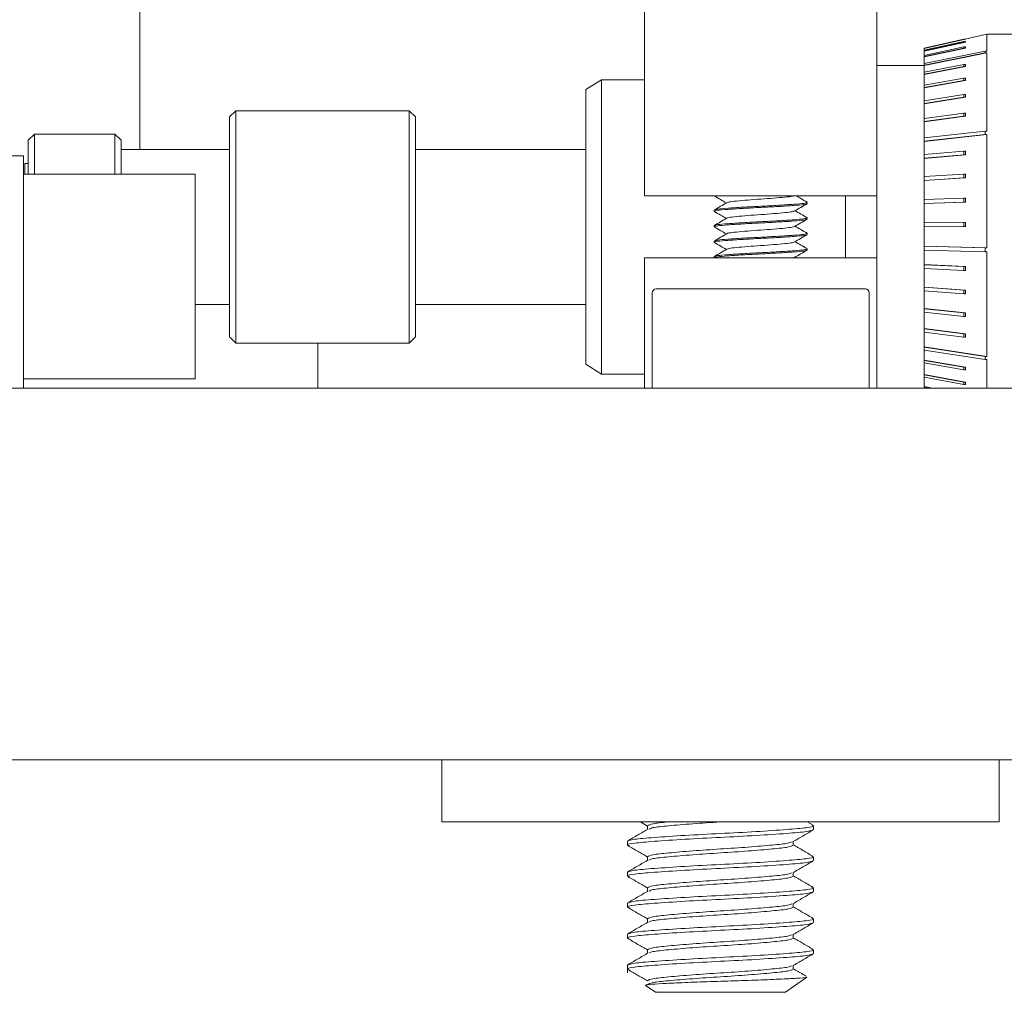
# Model space of a CAD drawing. Units: millimetres. Extents: x 5 to 273, y 7 to 212.
# Drawn here: x 100 to 116, y 32 to 48 of the extents above; entities that cross this region are included whole.
import ezdxf

# ---------------------------------------------------------------- set-up
doc = ezdxf.new("R2010")
doc.units = ezdxf.units.MM

msp = doc.modelspace()

# ---------------------------------------------------------------- linework, layer by layer
at = {"color": 7, "linetype": 'Continuous', "lineweight": 15}
for p, q in [((101.686565, 45.715649), (101.686565, 59.365968)), ((109.836565, 44.96597), (109.836565, 48.115969)), ((113.586564, 44.96597), (113.586564, 48.115969)), ((115.364566, 47.577469), (115.012631, 47.498284)), ((118.874822, 47.577469), (115.364566, 47.577469)), ((115.364566, 47.577469), (115.364566, 47.304073)), ((114.348564, 47.354175), (114.989519, 47.498284)), ((115.018446, 47.495755), (114.348564, 47.345142)), ((114.989519, 47.495755), (114.348564, 47.351646)), ((114.348564, 47.318586), (114.989519, 47.460712)), ((115.018446, 47.449922), (114.348564, 47.301382)), ((114.989519, 47.449922), (114.348564, 47.307797)), ((114.348564, 47.234188), (114.989519, 47.371899)), ((114.989519, 47.498284), (114.989519, 47.495755)), ((115.018446, 47.498284), (114.989519, 47.498284)), ((115.018446, 47.495755), (114.989519, 47.495755)), ((114.989519, 47.460712), (114.989519, 47.449922)), ((115.018446, 47.460712), (114.989519, 47.460712)), ((115.018446, 47.449922), (114.989519, 47.449922)), ((114.989519, 47.371899), (114.989519, 47.353034)), ((115.018446, 47.371899), (114.989519, 47.371899)), ((115.007196, 47.495755), (115.018446, 47.498284)), ((115.018446, 47.498284), (115.018446, 47.495755)), ((115.018446, 47.460712), (115.018446, 47.449922)), ((115.018446, 47.371899), (115.018446, 47.353034)), ((115.018446, 47.353034), (114.348564, 47.209107)), ((114.989519, 47.353034), (114.348564, 47.215322)), ((114.348564, 47.345142), (114.348564, 47.351646)), ((114.348564, 47.345142), (114.348564, 47.312171)), ((114.348564, 47.318586), (114.348564, 47.307797)), ((114.348564, 47.301382), (114.348564, 47.307797)), ((114.348564, 47.102424), (115.335636, 47.304073)), ((114.348564, 47.301382), (114.348564, 47.227972)), ((115.364566, 47.277455), (114.348564, 47.069897)), ((115.335636, 47.277455), (114.348564, 47.075806)), ((114.348564, 47.234188), (114.348564, 47.215322)), ((114.348564, 47.209107), (114.348564, 47.215322)), ((114.348564, 47.209107), (114.348564, 47.096514)), ((115.018446, 47.353034), (114.989519, 47.353034)), ((115.335636, 47.277455), (115.335636, 47.304073)), ((115.364566, 47.304073), (115.335636, 47.304073)), ((115.364566, 47.277455), (115.335636, 47.277455)), ((115.364566, 47.277455), (115.364566, 46.012392)), ((114.348564, 47.06947), (113.586564, 47.06947)), ((114.348564, 47.102424), (114.348564, 47.075806)), ((114.348564, 46.9644), (114.989519, 47.088304)), ((114.348564, 47.069897), (114.348564, 47.075806)), ((114.348564, 47.069897), (114.348564, 46.958807)), ((115.018446, 47.055805), (114.348564, 46.92631)), ((114.989519, 47.055805), (114.348564, 46.931901)), ((114.989519, 47.088304), (114.989519, 47.055805)), ((115.018446, 47.088304), (114.989519, 47.088304)), ((115.018446, 47.055805), (114.989519, 47.055805)), ((115.018446, 47.088304), (115.018446, 47.055805)), ((114.348564, 46.9644), (114.348564, 46.931901)), ((114.348564, 46.92631), (114.348564, 46.931901)), ((114.348564, 46.92631), (114.348564, 46.748472)), ((109.141566, 46.840869), (108.887564, 46.68212)), ((109.836565, 46.840869), (109.141566, 46.840869)), ((109.141566, 46.840869), (109.141566, 42.165645)), ((114.348564, 46.753581), (114.989519, 46.866791)), ((115.018446, 46.82745), (114.348564, 46.709131)), ((114.989519, 46.82745), (114.348564, 46.71424)), ((114.348564, 46.753581), (114.348564, 46.71424)), ((114.989519, 46.866791), (114.989519, 46.82745)), ((115.018446, 46.866791), (114.989519, 46.866791)), ((115.018446, 46.82745), (114.989519, 46.82745)), ((115.018446, 46.866791), (115.018446, 46.82745)), ((108.887564, 46.68212), (108.887564, 42.31941)), ((114.348564, 46.709131), (114.348564, 46.71424)), ((114.348564, 46.709131), (114.348564, 46.499081)), ((114.348564, 46.50362), (114.989519, 46.604199)), ((114.989519, 46.604199), (114.989519, 46.558689)), ((115.018446, 46.604199), (114.989519, 46.604199)), ((115.018446, 46.604199), (115.018446, 46.558689)), ((115.018446, 46.558689), (114.348564, 46.453571)), ((114.989519, 46.558689), (114.348564, 46.45811)), ((114.348564, 46.50362), (114.348564, 46.45811)), ((114.348564, 46.453571), (114.348564, 46.45811)), ((114.348564, 46.453571), (114.348564, 46.214904)), ((115.018446, 46.558689), (114.989519, 46.558689)), ((103.237566, 46.34097), (103.137566, 46.240969)), ((106.037565, 46.34097), (103.237566, 46.34097)), ((103.237566, 46.34097), (103.237566, 42.590969)), ((106.137564, 46.240969), (106.037565, 46.34097)), ((106.037565, 42.590969), (106.037565, 46.34097)), ((114.348564, 46.218796), (114.989519, 46.305021)), ((114.989519, 46.305021), (114.989519, 46.25412)), ((115.018446, 46.305021), (114.989519, 46.305021)), ((115.018446, 46.305021), (115.018446, 46.25412)), ((103.137566, 42.690969), (103.137566, 46.240969)), ((106.137564, 46.240969), (106.137564, 42.690969)), ((115.018446, 46.25412), (114.348564, 46.164002)), ((114.989519, 46.25412), (114.348564, 46.167894)), ((114.348564, 46.218796), (114.348564, 46.167894)), ((114.348564, 46.164002), (114.348564, 46.167894)), ((114.348564, 46.164002), (114.348564, 45.900801)), ((115.018446, 46.25412), (114.989519, 46.25412)), ((99.987565, 45.965969), (99.887565, 45.865969)), ((101.287564, 45.965969), (99.987565, 45.965969)), ((99.987565, 45.965969), (99.987565, 45.315969)), ((101.387566, 45.865969), (101.287564, 45.965969)), ((101.287564, 45.315969), (101.287564, 45.965969)), ((114.348564, 45.903979), (115.335636, 46.012392)), ((115.364566, 45.956971), (114.348564, 45.84538)), ((115.335636, 45.956971), (114.348564, 45.848558)), ((115.335636, 45.956971), (115.335636, 46.012392)), ((115.364566, 46.012392), (115.335636, 46.012392)), ((115.364566, 45.956971), (115.335636, 45.956971)), ((115.364566, 45.956971), (115.364566, 44.130031)), ((99.887565, 45.315969), (99.887565, 45.865969)), ((101.387566, 45.865969), (101.387566, 45.315969)), ((114.348564, 45.903979), (114.348564, 45.848558)), ((114.348564, 45.84538), (114.348564, 45.848558)), ((114.348564, 45.84538), (114.348564, 45.631571)), ((103.137566, 45.715649), (101.387566, 45.715649)), ((108.887564, 45.715649), (106.137564, 45.715649)), ((114.348564, 45.634137), (114.989519, 45.690992)), ((114.348564, 45.634137), (114.348564, 45.575779)), ((115.018446, 45.632634), (114.348564, 45.573213)), ((114.989519, 45.632634), (114.348564, 45.575779)), ((114.989519, 45.688426), (115.018446, 45.690992)), ((114.989519, 45.690992), (114.989519, 45.632634)), ((115.018446, 45.690992), (114.989519, 45.690992)), ((115.018446, 45.632634), (114.989519, 45.632634)), ((115.018446, 45.690992), (115.018446, 45.632634)), ((98.811565, 45.615969), (99.811565, 45.615969)), ((99.811565, 45.615969), (99.811565, 41.865969)), ((99.887565, 45.490969), (99.832565, 45.490969)), ((99.832565, 45.490969), (99.832565, 45.315969)), ((114.348564, 45.573213), (114.348564, 45.575779)), ((114.348564, 45.573213), (114.348564, 45.277434)), ((99.811565, 45.315969), (101.582564, 45.315969)), ((101.582564, 45.315969), (102.582565, 45.315969)), ((102.582565, 45.315969), (102.582565, 42.015969)), ((114.348564, 45.279197), (114.989519, 45.318265)), ((114.989519, 45.318265), (114.989519, 45.257139)), ((115.018446, 45.318265), (114.989519, 45.318265)), ((115.018446, 45.318265), (115.018446, 45.257139)), ((114.348564, 45.279197), (114.348564, 45.218071)), ((115.018446, 45.257139), (114.348564, 45.216307)), ((114.989519, 45.257139), (114.348564, 45.218071)), ((114.348564, 45.216307), (114.348564, 45.218071)), ((114.348564, 45.216307), (114.348564, 44.909411)), ((115.018446, 45.257139), (114.989519, 45.257139)), ((113.586564, 44.96597), (109.836565, 44.96597)), ((112.461567, 44.843939), (112.461567, 44.862999)), ((113.078564, 44.96597), (113.078564, 43.965969)), ((113.586564, 44.96597), (113.586564, 43.965969)), ((114.348564, 44.910342), (114.989519, 44.930955)), ((114.348564, 44.910342), (114.348564, 44.847493)), ((115.018446, 44.868107), (114.348564, 44.846563)), ((114.989519, 44.868107), (114.348564, 44.847493)), ((114.348564, 44.846563), (114.348564, 44.847493)), ((114.348564, 44.846563), (114.348564, 44.533801)), ((114.989519, 44.930955), (114.989519, 44.868107)), ((115.018446, 44.930955), (114.989519, 44.930955)), ((115.018446, 44.868107), (114.989519, 44.868107)), ((115.018446, 44.930955), (115.018446, 44.868107)), ((110.961564, 44.737999), (110.961564, 44.718939)), ((112.461567, 44.593939), (112.461567, 44.612999)), ((114.348564, 44.533883), (114.989519, 44.535688)), ((114.348564, 44.533883), (114.348564, 44.470389)), ((114.989519, 44.535688), (114.989519, 44.472193)), ((115.018446, 44.535688), (114.989519, 44.535688)), ((115.018446, 44.535688), (115.018446, 44.472193)), ((110.961564, 44.487999), (110.961564, 44.468939)), ((112.461567, 44.343939), (112.461567, 44.362999)), ((115.018446, 44.472193), (114.348564, 44.470307)), ((114.989519, 44.472193), (114.348564, 44.470389)), ((114.348564, 44.470307), (114.348564, 44.470389)), ((114.348564, 44.470307), (114.348564, 44.157032)), ((115.018446, 44.472193), (114.989519, 44.472193)), ((110.961564, 44.237999), (110.961564, 44.218939)), ((112.461567, 44.09394), (112.461567, 44.112999)), ((114.348564, 44.156263), (114.348564, 44.157032)), ((114.348564, 44.157032), (115.364566, 44.130031)), ((114.348564, 44.156263), (114.348564, 44.093208)), ((114.348564, 44.156263), (115.335636, 44.130031)), ((114.348564, 44.093976), (114.348564, 43.859114)), ((115.335636, 44.066976), (114.348564, 44.093208)), ((115.335636, 44.066976), (115.335636, 44.130031)), ((115.364566, 44.130031), (115.335636, 44.130031)), ((115.364566, 44.066976), (115.335636, 44.066976)), ((115.364566, 44.066976), (115.364566, 42.375987)), ((113.586564, 43.965969), (109.836565, 43.965969)), ((109.836565, 42.465969), (109.836565, 43.965969)), ((110.961564, 43.987999), (110.961564, 43.968939)), ((112.228405, 43.965969), (112.247005, 43.97298)), ((112.287603, 43.965969), (112.266112, 43.978461)), ((113.586564, 42.465969), (113.586564, 43.965969)), ((114.348564, 43.857674), (114.348564, 43.859114)), ((114.348564, 43.859114), (115.018446, 43.825764)), ((114.348564, 43.857674), (114.348564, 43.795748)), ((114.348564, 43.857674), (114.989519, 43.825764)), ((114.348564, 43.797188), (114.348564, 43.496444)), ((114.989519, 43.763838), (114.348564, 43.795748)), ((114.989519, 43.825764), (114.989519, 43.763838)), ((115.018446, 43.825764), (114.989519, 43.825764)), ((115.018446, 43.763838), (114.989519, 43.763838)), ((115.018446, 43.825764), (115.018446, 43.763838)), ((109.961566, 43.405969), (109.961566, 41.865969)), ((113.401566, 43.465969), (110.021565, 43.465969)), ((113.461565, 41.865969), (113.461565, 43.405969)), ((114.348564, 43.494187), (114.348564, 43.496444)), ((114.348564, 43.496444), (115.018446, 43.444192)), ((114.348564, 43.494187), (114.348564, 43.434624)), ((114.348564, 43.494187), (114.989519, 43.444192)), ((114.348564, 43.436881), (114.348564, 43.150361)), ((114.989519, 43.384629), (114.348564, 43.434624)), ((114.989519, 43.444192), (114.989519, 43.384629)), ((115.018446, 43.444192), (114.989519, 43.444192)), ((115.018446, 43.444192), (115.018446, 43.384629)), ((115.018446, 43.384629), (114.989519, 43.384629)), ((102.582565, 43.216289), (103.137566, 43.216289)), ((106.137564, 43.216289), (108.887564, 43.216289)), ((114.348564, 43.147328), (114.348564, 43.150361)), ((114.348564, 43.150361), (115.018446, 43.080102)), ((114.348564, 43.147328), (114.348564, 43.091148)), ((114.348564, 43.147328), (114.989519, 43.080102)), ((114.348564, 43.094182), (114.348564, 42.82679)), ((114.989519, 43.023922), (114.348564, 43.091148)), ((114.989519, 43.080102), (114.989519, 43.023922)), ((115.018446, 43.080102), (114.989519, 43.080102)), ((115.018446, 43.080102), (115.018446, 43.023922)), ((115.018446, 43.023922), (114.989519, 43.023922)), ((114.348564, 42.82303), (114.348564, 42.82679)), ((114.348564, 42.82679), (115.018446, 42.739725)), ((114.348564, 42.82303), (114.348564, 42.771194)), ((114.348564, 42.82303), (114.989519, 42.739725)), ((114.348564, 42.774954), (114.348564, 42.531265)), ((114.989519, 42.687889), (114.348564, 42.771194)), ((103.137566, 42.690969), (103.237566, 42.590969)), ((106.037565, 42.590969), (106.137564, 42.690969)), ((114.989519, 42.739725), (114.989519, 42.687889)), ((115.018446, 42.739725), (114.989519, 42.739725)), ((115.018446, 42.687889), (114.989519, 42.687889)), ((115.018446, 42.739725), (115.018446, 42.687889)), ((103.237566, 42.590969), (106.037565, 42.590969)), ((104.561565, 42.590969), (104.561565, 41.865969)), ((109.836565, 41.865969), (109.836565, 42.465969)), ((113.586564, 42.465969), (113.586564, 41.865969)), ((114.348564, 42.526844), (114.348564, 42.531265)), ((114.348564, 42.531265), (115.364566, 42.375987)), ((114.348564, 42.526844), (114.348564, 42.480239)), ((114.348564, 42.526844), (115.335636, 42.375987)), ((114.348564, 42.48466), (114.348564, 42.318456)), ((115.335636, 42.329382), (114.348564, 42.480239)), ((108.887564, 42.31941), (108.887564, 42.249819)), ((114.348564, 42.313559), (114.348564, 42.318456)), ((114.348564, 42.318456), (115.018446, 42.205072)), ((114.348564, 42.313559), (114.348564, 42.271718)), ((114.348564, 42.313559), (114.989519, 42.205072)), ((115.364566, 42.375987), (115.335636, 42.375987)), ((115.335636, 42.329382), (115.335636, 42.375987)), ((115.364566, 42.329382), (115.335636, 42.329382)), ((115.364566, 42.329382), (115.364566, 41.865969)), ((108.887564, 42.249819), (109.141566, 42.091069)), ((109.141566, 42.165645), (109.141566, 42.091069)), ((114.348564, 42.276614), (114.348564, 42.08578)), ((114.989519, 42.163231), (114.348564, 42.271718)), ((114.989519, 42.205072), (114.989519, 42.163231)), ((115.018446, 42.205072), (114.989519, 42.205072)), ((115.018446, 42.163231), (114.989519, 42.163231)), ((115.018446, 42.205072), (115.018446, 42.163231)), ((101.582564, 42.015969), (99.811565, 42.015969)), ((102.582565, 42.015969), (101.582564, 42.015969)), ((109.141566, 42.091069), (109.836565, 42.091069)), ((114.348564, 42.080365), (114.348564, 42.08578)), ((114.348564, 42.08578), (115.018446, 41.960403)), ((114.348564, 42.080365), (114.348564, 42.045117)), ((114.348564, 42.080365), (114.989519, 41.960403)), ((114.348564, 42.050531), (114.348564, 41.893829)), ((114.989519, 41.925154), (114.348564, 42.045117)), ((48.561566, 41.865969), (110.561565, 41.865969)), ((110.561565, 41.865969), (119.561564, 41.865969)), ((114.348564, 41.887989), (114.348564, 41.893829)), ((114.348564, 41.893829), (114.486579, 41.865969)), ((114.348564, 41.887989), (114.348564, 41.859937)), ((114.348564, 41.887989), (114.457652, 41.865969)), ((114.989519, 41.960403), (114.989519, 41.925154)), ((115.018446, 41.960403), (114.989519, 41.960403)), ((115.018446, 41.925154), (114.989519, 41.925154)), ((115.018446, 41.960403), (115.018446, 41.925154)), ((48.561566, 35.865969), (110.561565, 35.865969)), ((106.561566, 34.865969), (106.561566, 35.865969)), ((119.561564, 35.865969), (110.561565, 35.865969)), ((115.561563, 35.865969), (115.561563, 34.865969)), ((107.561566, 34.865969), (106.561566, 34.865969)), ((114.561565, 34.865969), (107.561566, 34.865969)), ((109.770082, 34.865969), (109.886324, 34.798421)), ((112.556096, 34.81058), (112.460658, 34.865969)), ((115.561563, 34.865969), (114.561565, 34.865969)), ((109.886324, 34.803469), (109.886324, 34.746027)), ((112.561565, 34.740969), (112.561565, 34.803469)), ((109.561564, 34.553469), (109.561564, 34.490969)), ((112.236805, 34.490969), (112.236805, 34.548426)), ((109.886324, 34.303469), (109.886324, 34.246013)), ((112.561565, 34.240969), (112.561565, 34.303469)), ((109.561564, 34.053469), (109.561564, 33.990969)), ((112.236805, 33.990969), (112.236805, 34.048412)), ((109.886324, 33.803469), (109.886324, 33.746)), ((112.561565, 33.740969), (112.561565, 33.803469)), ((109.561564, 33.553469), (109.561564, 33.490969)), ((112.236805, 33.490969), (112.236805, 33.548427)), ((109.886324, 33.303469), (109.886324, 33.246032)), ((112.561565, 33.240969), (112.561565, 33.303469)), ((109.561564, 33.053469), (109.561564, 32.990969)), ((112.236805, 32.990969), (112.236805, 33.048419)), ((109.886324, 32.803469), (109.886324, 32.746031)), ((112.561565, 32.740969), (112.561565, 32.803469)), ((109.561564, 32.553469), (109.561564, 32.432295)), ((112.236805, 32.490969), (112.236805, 32.548404)), ((112.109806, 32.115969), (112.456813, 32.358946)), ((109.861979, 32.221943), (110.013325, 32.115969)), ((112.109806, 32.115969), (110.013325, 32.115969))]:
    msp.add_line(p, q, dxfattribs=at)
for centre, start, end in [((110.021565, 43.405969), 90, 180), ((113.401565, 43.405969), 0, 90)]:
    msp.add_arc(centre, 0.06, start, end, dxfattribs=at)
for points, knots in [([(110.961564, 44.737999), (110.973054, 44.743494), (110.995676, 44.754311), (111.169176, 44.768405), (111.416337, 44.785422), (111.711565, 44.800498), (112.006794, 44.815577), (112.253954, 44.832593), (112.427454, 44.846688), (112.450077, 44.857505), (112.461567, 44.862999)], [0, 0, 0, 0, 0.1262461008, 0.2485575757, 0.3759091697, 0.4999999896, 0.6240908303, 0.7514424243, 0.8737538992, 1, 1, 1, 1]), ([(110.961564, 44.718939), (110.973054, 44.724434), (110.995676, 44.735251), (111.169176, 44.749346), (111.416337, 44.766362), (111.711565, 44.781439), (112.006794, 44.796518), (112.253954, 44.813532), (112.427454, 44.827627), (112.450077, 44.838445), (112.461567, 44.843939)], [0, 0, 0, 0, 0.12624612, 0.248557592, 0.375909183, 0.500000001, 0.624090839, 0.751442408, 0.87375388, 1, 1, 1, 1]), ([(110.963661, 44.965826), (110.997192, 44.946363), (111.061654, 44.908947), (111.126117, 44.87146), (111.157048, 44.853473)], [0, 0, 0, 0, 0.520174791, 1, 1, 1, 1]), ([(111.164793, 44.857976), (111.131303, 44.838501), (111.06428, 44.799526), (110.997257, 44.760622), (110.963724, 44.741159)], [0, 0, 0, 0, 0.499683228, 1, 1, 1, 1]), ([(111.171793, 44.857325), (111.178756, 44.861491), (111.194587, 44.870962), (111.314506, 44.883863), (111.49493, 44.900893), (111.711379, 44.915974), (111.928957, 44.931028), (112.105949, 44.948135), (112.211437, 44.958304), (112.225726, 44.96476), (112.228405, 44.96597)], [0, 0, 0, 0, 0.11013701, 0.250433344, 0.396537949, 0.538886958, 0.681235922, 0.827340527, 0.967636861, 1, 1, 1, 1]), ([(112.258319, 44.72395), (112.291784, 44.743407), (112.358749, 44.782344), (112.425738, 44.82122), (112.45925, 44.840668)], [0, 0, 0, 0, 0.499733451, 1, 1, 1, 1]), ([(112.459414, 44.866151), (112.425879, 44.885616), (112.368606, 44.91886), (112.311331, 44.952165), (112.287592, 44.96597)], [0, 0, 0, 0, 0.585529854, 1, 1, 1, 1]), ([(110.964362, 44.715345), (110.997859, 44.695911), (111.062103, 44.658639), (111.126289, 44.621314), (111.157007, 44.603451)], [0, 0, 0, 0, 0.521425029, 1, 1, 1, 1]), ([(111.171797, 44.607327), (111.178758, 44.611492), (111.194587, 44.620963), (111.31452, 44.633863), (111.494879, 44.650895), (111.711565, 44.665969), (111.928254, 44.681045), (112.108605, 44.698075), (112.228483, 44.710966), (112.244306, 44.720427), (112.251256, 44.724582)], [0, 0, 0, 0, 0.102207073, 0.232414088, 0.368011676, 0.500123708, 0.632235781, 0.767833326, 0.89804034, 1, 1, 1, 1]), ([(112.459395, 44.616167), (112.425865, 44.635629), (112.36143, 44.673028), (112.296997, 44.710497), (112.266093, 44.728467)], [0, 0, 0, 0, 0.520374521, 1, 1, 1, 1]), ([(110.977534, 44.464524), (110.97119, 44.465992), (110.941715, 44.47281), (111.006193, 44.485295), (111.166266, 44.499335), (111.417107, 44.516364), (111.711361, 44.531439), (112.00685, 44.546517), (112.25394, 44.563533), (112.427458, 44.577628), (112.450078, 44.588445), (112.461567, 44.593939)], [0, 0, 0, 0, 0.0334683, 0.155489179, 0.273707097, 0.396796429, 0.51673416, 0.636671871, 0.759761224, 0.877979142, 1, 1, 1, 1]), ([(110.961564, 44.487999), (110.973054, 44.493493), (110.995676, 44.504311), (111.169176, 44.518406), (111.416337, 44.535422), (111.711565, 44.550499), (112.006794, 44.565578), (112.253954, 44.582592), (112.427454, 44.596687), (112.450077, 44.607505), (112.461567, 44.612999)], [0, 0, 0, 0, 0.12624612, 0.248557592, 0.375909183, 0.500000001, 0.624090839, 0.751442408, 0.87375388, 1, 1, 1, 1]), ([(111.16479, 44.607974), (111.131305, 44.588502), (111.064294, 44.549535), (110.997279, 44.510638), (110.963751, 44.491178)], [0, 0, 0, 0, 0.499696917, 1, 1, 1, 1]), ([(112.257332, 44.473309), (112.290746, 44.492746), (112.357605, 44.531637), (112.424554, 44.570477), (112.458043, 44.589906)], [0, 0, 0, 0, 0.4997796786, 1, 1, 1, 1]), ([(110.961564, 44.237999), (110.973054, 44.243493), (110.995676, 44.25431), (111.169176, 44.268405), (111.416337, 44.285421), (111.711565, 44.3005), (112.006794, 44.315576), (112.253954, 44.332593), (112.427454, 44.346688), (112.450077, 44.357505), (112.461567, 44.362999)], [0, 0, 0, 0, 0.126246101, 0.248557576, 0.37590917, 0.50000001, 0.62409083, 0.751442424, 0.873753899, 1, 1, 1, 1]), ([(111.164797, 44.357981), (111.131319, 44.338513), (111.064322, 44.299554), (110.997315, 44.260663), (110.963792, 44.241206)], [0, 0, 0, 0, 0.499702513, 1, 1, 1, 1]), ([(110.965829, 44.464502), (110.99935, 44.445057), (111.063121, 44.408065), (111.126786, 44.371014), (111.156985, 44.353439)], [0, 0, 0, 0, 0.525653145, 1, 1, 1, 1]), ([(111.171827, 44.357337), (111.178783, 44.361498), (111.194609, 44.370966), (111.314521, 44.383864), (111.494881, 44.400893), (111.711555, 44.41597), (111.928292, 44.431043), (112.108459, 44.448079), (112.227066, 44.460754), (112.242756, 44.469975), (112.249423, 44.473892)], [0, 0, 0, 0, 0.10271665, 0.233690765, 0.370087127, 0.502977484, 0.6358678, 0.772264205, 0.90323828, 1, 1, 1, 1]), ([(112.459361, 44.366191), (112.425836, 44.38565), (112.361428, 44.423032), (112.297028, 44.46048), (112.266149, 44.478436)], [0, 0, 0, 0, 0.520523948, 1, 1, 1, 1]), ([(110.978503, 44.214257), (110.971725, 44.215813), (110.941644, 44.222718), (111.006043, 44.235295), (111.166308, 44.249334), (111.417096, 44.266365), (111.711364, 44.281438), (112.006849, 44.296518), (112.25394, 44.313532), (112.427458, 44.327627), (112.450078, 44.338445), (112.461567, 44.343939)], [0, 0, 0, 0, 0.0354206418, 0.1571950429, 0.2751741644, 0.3980148806, 0.5177103214, 0.6374057824, 0.7602464774, 0.8782255988, 1, 1, 1, 1]), ([(110.966351, 44.214239), (110.999939, 44.194762), (111.063549, 44.157876), (111.127052, 44.12091), (111.157022, 44.103463)], [0, 0, 0, 0, 0.5280415369, 1, 1, 1, 1]), ([(111.171883, 44.107358), (111.17883, 44.111512), (111.194651, 44.120973), (111.314525, 44.133863), (111.494883, 44.150895), (111.711542, 44.165969), (111.928342, 44.181043), (112.108272, 44.198083), (112.225355, 44.210496), (112.240887, 44.219424), (112.247202, 44.223054)], [0, 0, 0, 0, 0.103287806, 0.235212607, 0.372599099, 0.506454051, 0.640309045, 0.777695492, 0.909620294, 1, 1, 1, 1]), ([(112.255838, 44.222472), (112.289291, 44.241946), (112.35624, 44.280919), (112.423307, 44.319818), (112.456862, 44.33928)], [0, 0, 0, 0, 0.4996831674, 1, 1, 1, 1]), ([(112.459317, 44.116224), (112.425794, 44.135679), (112.361388, 44.173057), (112.296996, 44.2105), (112.26612, 44.228454)], [0, 0, 0, 0, 0.520489161, 1, 1, 1, 1]), ([(110.961564, 43.987999), (110.973054, 43.993493), (110.995676, 44.004311), (111.169176, 44.018406), (111.416337, 44.035422), (111.711565, 44.050499), (112.006794, 44.065578), (112.253954, 44.082592), (112.427454, 44.096687), (112.450077, 44.107505), (112.461567, 44.112999)], [0, 0, 0, 0, 0.12624612, 0.248557592, 0.375909183, 0.500000001, 0.624090839, 0.751442408, 0.87375388, 1, 1, 1, 1]), ([(110.961564, 43.968939), (110.973054, 43.974434), (110.995676, 43.985252), (111.169176, 43.999347), (111.416337, 44.016361), (111.711565, 44.03144), (112.006794, 44.046516), (112.253954, 44.063533), (112.427454, 44.077627), (112.450077, 44.088445), (112.461567, 44.09394)], [0, 0, 0, 0, 0.12624612, 0.248557592, 0.375909161, 0.499999999, 0.624090817, 0.751442408, 0.87375388, 1, 1, 1, 1]), ([(111.164823, 44.107997), (111.13135, 44.088533), (111.064366, 44.049582), (110.997364, 44.010697), (110.963844, 43.991244)], [0, 0, 0, 0, 0.499710699, 1, 1, 1, 1]), ([(112.255644, 43.972371), (112.289157, 43.991877), (112.356236, 44.030919), (112.423406, 44.069868), (112.457018, 44.089358)], [0, 0, 0, 0, 0.499594343, 1, 1, 1, 1]), ([(109.886324, 34.803469), (109.906711, 34.814518), (109.946847, 34.836271), (110.106251, 34.854635), (110.235372, 34.865601), (110.239705, 34.865969)], [0, 0, 0, 0, 0.499410038, 0.983201293, 1, 1, 1, 1]), ([(109.911952, 34.750012), (109.926247, 34.757886), (109.9598, 34.776367), (110.213443, 34.801749), (110.598484, 34.835821), (110.90855, 34.856007), (111.061566, 34.865969)], [0, 0, 0, 0, 0.195438376, 0.458714777, 0.73287868, 1, 1, 1, 1]), ([(109.589321, 34.483296), (109.578477, 34.485847), (109.522134, 34.499102), (109.651498, 34.523684), (109.970782, 34.551757), (110.472698, 34.585821), (111.061144, 34.615967), (111.652139, 34.646125), (112.146307, 34.680156), (112.493359, 34.708345), (112.538591, 34.72998), (112.561565, 34.740969)], [0, 0, 0, 0, 0.029211156, 0.151769277, 0.270507922, 0.394139012, 0.514605698, 0.635072005, 0.758703094, 0.877441955, 1, 1, 1, 1]), ([(109.561564, 34.553469), (109.584539, 34.564458), (109.629772, 34.586093), (109.976823, 34.614283), (110.470989, 34.648314), (111.061993, 34.678471), (111.650405, 34.708618), (112.152447, 34.742681), (112.471274, 34.770753), (112.600873, 34.79514), (112.545839, 34.808205), (112.535901, 34.810564)], [0, 0, 0, 0, 0.1228286425, 0.2418293782, 0.3657333574, 0.4864659484, 0.6071981593, 0.7311021386, 0.8501030886, 0.9729316551, 1, 1, 1, 1]), ([(109.894291, 34.750656), (109.839986, 34.719091), (109.731336, 34.655936), (109.622595, 34.592854), (109.568203, 34.5613)], [0, 0, 0, 0, 0.499804816, 1, 1, 1, 1]), ([(112.227004, 34.542728), (112.281405, 34.574358), (112.390268, 34.637653), (112.499215, 34.700844), (112.553719, 34.732458)], [0, 0, 0, 0, 0.499717892, 1, 1, 1, 1]), ([(109.886324, 34.303469), (109.904323, 34.314457), (109.939758, 34.33609), (110.211677, 34.364286), (110.598956, 34.398311), (111.061425, 34.428472), (111.524745, 34.458616), (111.909435, 34.492694), (112.161072, 34.517754), (112.194413, 34.535874), (112.208247, 34.543392)], [0, 0, 0, 0, 0.131444693, 0.2587785232, 0.3913780974, 0.5205715256, 0.6497649537, 0.7823645279, 0.9096983581, 1, 1, 1, 1]), ([(112.553675, 34.312006), (112.499228, 34.343589), (112.393554, 34.404886), (112.287983, 34.466267), (112.236805, 34.496022)], [0, 0, 0, 0, 0.5152334304, 1, 1, 1, 1]), ([(109.567989, 34.483265), (109.622389, 34.451707), (109.728541, 34.390126), (109.834612, 34.328473), (109.886324, 34.298416)], [0, 0, 0, 0, 0.512480724, 1, 1, 1, 1]), ([(109.914858, 34.251037), (109.928696, 34.258559), (109.96204, 34.276682), (110.213693, 34.301744), (110.598386, 34.335823), (111.061706, 34.365966), (111.524175, 34.396127), (111.911454, 34.430152), (112.183374, 34.458348), (112.218807, 34.479981), (112.236805, 34.490969)], [0, 0, 0, 0, 0.090334831, 0.21766403, 0.350258784, 0.479447511, 0.60863624, 0.741230994, 0.868560191, 1, 1, 1, 1]), ([(109.592423, 33.982438), (109.580215, 33.985274), (109.521939, 33.998811), (109.650986, 34.023681), (109.970924, 34.051758), (110.472661, 34.085821), (111.061153, 34.115967), (111.652136, 34.146125), (112.146307, 34.180156), (112.493359, 34.208345), (112.538591, 34.22998), (112.561565, 34.240969)], [0, 0, 0, 0, 0.0323701262, 0.1545294406, 0.2728817074, 0.3961104986, 0.516185182, 0.6362594901, 0.7594882813, 0.8778407613, 1, 1, 1, 1]), ([(109.561564, 34.053469), (109.584539, 34.064458), (109.629773, 34.086093), (109.976821, 34.114283), (110.470993, 34.148314), (111.061977, 34.178471), (111.650468, 34.208618), (112.15221, 34.24268), (112.47213, 34.270757), (112.601181, 34.295618), (112.542973, 34.309145), (112.530813, 34.311971)], [0, 0, 0, 0, 0.122172704, 0.240537944, 0.363780242, 0.483868087, 0.603955557, 0.727197855, 0.845563308, 0.967735937, 1, 1, 1, 1]), ([(109.896121, 34.251706), (109.841702, 34.220067), (109.732798, 34.156751), (109.623822, 34.093544), (109.569302, 34.061922)], [0, 0, 0, 0, 0.499707014, 1, 1, 1, 1]), ([(112.228852, 34.04379), (112.283278, 34.075427), (112.392194, 34.13874), (112.50113, 34.201943), (112.55563, 34.233563)], [0, 0, 0, 0, 0.499705404, 1, 1, 1, 1]), ([(109.886324, 33.803469), (109.904323, 33.814458), (109.939757, 33.836091), (110.211678, 33.864286), (110.598951, 33.898311), (111.061443, 33.928472), (111.524678, 33.958617), (111.909689, 33.992689), (112.163434, 34.018086), (112.196994, 34.036583), (112.211309, 34.044473)], [0, 0, 0, 0, 0.130867507, 0.2576422, 0.38965952, 0.518285648, 0.646911773, 0.778929093, 0.905703788, 1, 1, 1, 1]), ([(109.569499, 33.982409), (109.623986, 33.950806), (109.729639, 33.889525), (109.835201, 33.828149), (109.886324, 33.798425)], [0, 0, 0, 0, 0.515712835, 1, 1, 1, 1]), ([(109.910652, 33.749553), (109.925148, 33.757585), (109.958793, 33.776225), (110.213348, 33.801752), (110.598478, 33.835821), (111.061682, 33.865967), (111.524181, 33.896127), (111.911452, 33.930152), (112.183374, 33.958348), (112.218807, 33.979981), (112.236805, 33.990969)], [0, 0, 0, 0, 0.09581288, 0.222375298, 0.354171559, 0.482582303, 0.610993051, 0.742789313, 0.869351729, 1, 1, 1, 1]), ([(112.555217, 33.811129), (112.500696, 33.842758), (112.394548, 33.904338), (112.288422, 33.966029), (112.236805, 33.996034)], [0, 0, 0, 0, 0.5136221701, 1, 1, 1, 1]), ([(109.588938, 33.483402), (109.57826, 33.485918), (109.522158, 33.499138), (109.651563, 33.523684), (109.970764, 33.551757), (110.472703, 33.585821), (111.061142, 33.615968), (111.652139, 33.646125), (112.146307, 33.680156), (112.493359, 33.708345), (112.538591, 33.72998), (112.561565, 33.740969)], [0, 0, 0, 0, 0.028819788, 0.151427318, 0.270213833, 0.393894764, 0.514410015, 0.634924887, 0.758605818, 0.877392546, 1, 1, 1, 1]), ([(109.561564, 33.553469), (109.584539, 33.564458), (109.629773, 33.586093), (109.976822, 33.614283), (110.470991, 33.648313), (111.061987, 33.678471), (111.65043, 33.708618), (112.152351, 33.742681), (112.471618, 33.770755), (112.60099, 33.795328), (112.544702, 33.808575), (112.533897, 33.811118)], [0, 0, 0, 0, 0.122569681, 0.241319526, 0.364962277, 0.485440326, 0.605917997, 0.729560748, 0.848310806, 0.970880412, 1, 1, 1, 1]), ([(109.893605, 33.750231), (109.839208, 33.718613), (109.730356, 33.655344), (109.621484, 33.592172), (109.56702, 33.56057)], [0, 0, 0, 0, 0.499739267, 1, 1, 1, 1]), ([(112.229284, 33.544056), (112.283617, 33.575636), (112.392328, 33.638822), (112.501107, 33.701929), (112.555519, 33.733495)], [0, 0, 0, 0, 0.499787906, 1, 1, 1, 1]), ([(109.886324, 33.303469), (109.904323, 33.314457), (109.939757, 33.33609), (110.211679, 33.364286), (110.59895, 33.398311), (111.061446, 33.428472), (111.524664, 33.458617), (111.909744, 33.492688), (112.163958, 33.518159), (112.197565, 33.53674), (112.211984, 33.544711)], [0, 0, 0, 0, 0.130740598, 0.257392356, 0.389281646, 0.517783039, 0.646284431, 0.778173726, 0.904825479, 1, 1, 1, 1]), ([(109.56778, 33.483391), (109.622292, 33.451765), (109.728485, 33.390158), (109.834655, 33.328441), (109.886324, 33.298406)], [0, 0, 0, 0, 0.513334501, 1, 1, 1, 1]), ([(109.913653, 33.250612), (109.927681, 33.258279), (109.96111, 33.276551), (110.213592, 33.301746), (110.598413, 33.335822), (111.061699, 33.365966), (111.524177, 33.396128), (111.911453, 33.430152), (112.183374, 33.458348), (112.218807, 33.479981), (112.236805, 33.490969)], [0, 0, 0, 0, 0.0919119799, 0.2190204174, 0.3513852828, 0.4803500288, 0.6093147749, 0.7416796356, 0.8687880774, 1, 1, 1, 1]), ([(112.555619, 33.310882), (112.501208, 33.342449), (112.394906, 33.404119), (112.288666, 33.465866), (112.236805, 33.496007)], [0, 0, 0, 0, 0.511850166, 1, 1, 1, 1]), ([(109.58791, 32.983686), (109.577678, 32.986108), (109.522217, 32.999234), (109.65174, 33.023685), (109.970715, 33.051757), (110.472716, 33.085821), (111.061139, 33.115967), (111.65214, 33.146125), (112.146306, 33.180156), (112.493359, 33.208345), (112.538591, 33.22998), (112.561565, 33.240969)], [0, 0, 0, 0, 0.027766679, 0.150507159, 0.269422481, 0.393237526, 0.513883459, 0.634529015, 0.75834406, 0.877259595, 1, 1, 1, 1]), ([(109.895313, 33.251256), (109.840993, 33.219675), (109.732308, 33.156487), (109.623516, 33.093378), (109.569097, 33.06181)], [0, 0, 0, 0, 0.499784897, 1, 1, 1, 1]), ([(109.591603, 33.061773), (109.610263, 33.069901), (109.653284, 33.088641), (109.978861, 33.11425), (110.47045, 33.148322), (111.062133, 33.178468), (111.650379, 33.208618), (112.152406, 33.242681), (112.471456, 33.270754), (112.600932, 33.29524), (112.545236, 33.308401), (112.53484, 33.310858)], [0, 0, 0, 0, 0.094020225, 0.216772443, 0.344582476, 0.46912114, 0.593659416, 0.721469448, 0.844221884, 0.970922602, 1, 1, 1, 1]), ([(112.227194, 33.042833), (112.281554, 33.07444), (112.390328, 33.137685), (112.499203, 33.200838), (112.553667, 33.23243)], [0, 0, 0, 0, 0.499749244, 1, 1, 1, 1]), ([(109.567339, 32.983665), (109.621763, 32.95209), (109.728116, 32.890386), (109.834419, 32.828602), (109.886324, 32.798435)], [0, 0, 0, 0, 0.5117275363, 1, 1, 1, 1]), ([(109.886324, 32.803469), (109.904323, 32.814458), (109.939757, 32.836091), (110.211677, 32.864286), (110.598956, 32.898311), (111.061426, 32.928472), (111.524739, 32.958615), (111.909458, 32.992694), (112.161278, 33.017782), (112.194639, 33.035936), (112.208515, 33.043487)], [0, 0, 0, 0, 0.131394141, 0.258678997, 0.391227577, 0.520371318, 0.649515055, 0.782063635, 0.909348492, 1, 1, 1, 1]), ([(109.913783, 32.750658), (109.927791, 32.75831), (109.961212, 32.776565), (110.213603, 32.801746), (110.59841, 32.835822), (111.0617, 32.865966), (111.524176, 32.896127), (111.911453, 32.930152), (112.183374, 32.958348), (112.218807, 32.979981), (112.236805, 32.990969)], [0, 0, 0, 0, 0.091740837, 0.21887323, 0.351263041, 0.480252093, 0.609241144, 0.741630955, 0.868763349, 1, 1, 1, 1]), ([(112.553537, 32.812079), (112.499041, 32.843687), (112.39342, 32.904948), (112.287888, 32.966307), (112.236805, 32.996008)], [0, 0, 0, 0, 0.515947857, 1, 1, 1, 1]), ([(109.561564, 32.553469), (109.584539, 32.564458), (109.629773, 32.586093), (109.976821, 32.614283), (110.470994, 32.648314), (111.061976, 32.678471), (111.650471, 32.708618), (112.152197, 32.74268), (112.472177, 32.770757), (112.6012, 32.795645), (112.542813, 32.809198), (112.530526, 32.81205)], [0, 0, 0, 0, 0.12213592, 0.240465521, 0.363670713, 0.483722402, 0.603773715, 0.726978904, 0.845308721, 0.967444565, 1, 1, 1, 1]), ([(109.895457, 32.751338), (109.841014, 32.719688), (109.73206, 32.656349), (109.623065, 32.593124), (109.568534, 32.561493)], [0, 0, 0, 0, 0.499689918, 1, 1, 1, 1]), ([(109.590845, 32.482509), (109.579246, 32.485322), (109.523438, 32.498855), (109.65048, 32.523675), (109.971064, 32.55176), (110.472624, 32.58582), (111.061163, 32.615967), (111.652134, 32.646125), (112.146308, 32.680156), (112.493359, 32.708345), (112.538591, 32.72998), (112.561565, 32.740969)], [0, 0, 0, 0, 0.032059194, 0.154257762, 0.272648062, 0.395916448, 0.516029716, 0.636142608, 0.759410997, 0.877801507, 1, 1, 1, 1]), ([(112.228136, 32.543366), (112.282577, 32.575013), (112.391523, 32.638344), (112.500499, 32.701564), (112.555019, 32.733194)], [0, 0, 0, 0, 0.4996978393, 1, 1, 1, 1]), ([(109.569369, 32.482479), (109.623817, 32.450897), (109.729518, 32.389584), (109.835119, 32.328186), (109.886324, 32.298414)], [0, 0, 0, 0, 0.515108243, 1, 1, 1, 1]), ([(109.886324, 32.303469), (109.904323, 32.314458), (109.939757, 32.336091), (110.211678, 32.364286), (110.598953, 32.398311), (111.061436, 32.428472), (111.524704, 32.458616), (111.90959, 32.492691), (112.162505, 32.517955), (112.195976, 32.536304), (112.210102, 32.544048)], [0, 0, 0, 0, 0.131093874, 0.258087854, 0.390333529, 0.519182146, 0.648030763, 0.780276438, 0.907270418, 1, 1, 1, 1]), ([(109.886324, 32.240969), (109.904322, 32.251958), (109.939755, 32.273591), (110.211687, 32.301786), (110.598918, 32.335812), (111.061566, 32.365969), (111.524214, 32.396126), (111.911444, 32.430153), (112.183376, 32.458348), (112.218808, 32.479981), (112.236805, 32.490969)], [0, 0, 0, 0, 0.126250381, 0.248552346, 0.375911973, 0.500000048, 0.624088127, 0.751447754, 0.873749719, 1, 1, 1, 1]), ([(112.446461, 32.374224), (112.428445, 32.384679), (112.358556, 32.42524), (112.288674, 32.465864), (112.236805, 32.496017)], [0, 0, 0, 0, 0.257773896, 1, 1, 1, 1]), ([(112.45491, 32.361662), (112.456254, 32.361271), (112.474852, 32.355868), (112.359801, 32.34494), (112.113688, 32.331623), (111.734986, 32.315877), (111.296844, 32.300171), (110.843294, 32.286772), (110.431486, 32.271141), (110.102515, 32.255316), (109.906027, 32.241922), (109.830468, 32.230864), (109.861303, 32.225132), (109.863877, 32.224653)], [0, 0, 0, 0, 0.008983547, 0.124256677, 0.239576334, 0.352025113, 0.461927085, 0.571861747, 0.679259603, 0.783790042, 0.888341126, 0.990677262, 1, 1, 1, 1])]:
    msp.add_open_spline(points, degree=3, knots=knots, dxfattribs=at)

doc.saveas('drawing.dxf')
